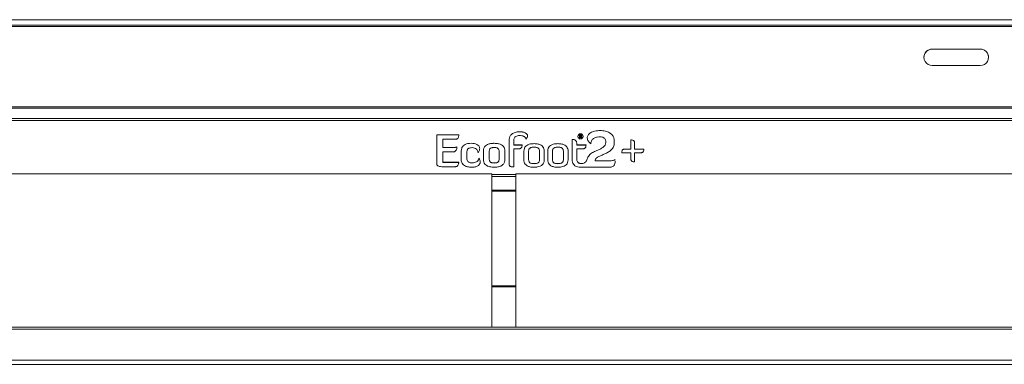
# Model space of a CAD drawing. Units: inches. Extents: x -2437 to 3431, y -124 to 1368.
# Drawn here: x 1080 to 1100, y 461 to 468 of the extents above; entities that cross this region are included whole.
import ezdxf

# ---------------------------------------------------------------- set-up
doc = ezdxf.new("R2010")
doc.units = ezdxf.units.IN
doc.header["$LTSCALE"] = 50
doc.header["$MEASUREMENT"] = 0
doc.layers.add('T-TEXT', color=1, linetype='Continuous', lineweight=30)

# ---------------------------------------------------------------- blocks, each defined once
blk = doc.blocks.new('EF 5D 72 CELL LAND 4 VIEW')
at = {"color": 7, "linetype": 'Continuous', "lineweight": 15}
for p, q in [((251.7, -0.149), (174.723, -0.149)), ((174.723, -0.17), (251.7, -0.17)), ((178.905, -0.04), (249.001, -0.04)), ((233.395, -0.614), (234.333, -0.614)), ((233.395, -0.616), (233.395, -0.614)), ((233.395, -0.616), (234.333, -0.616)), ((234.333, -0.616), (234.333, -0.614)), ((234.333, -0.936), (233.395, -0.936)), ((251.7, -1.745), (174.723, -1.745)), ((174.723, -1.767), (251.7, -1.767)), ((174.723, -1.973), (251.7, -1.973)), ((174.723, -2.011), (251.7, -2.011)), ((224.149, -2.292), (223.722, -2.292)), ((223.722, -2.292), (223.722, -2.857)), ((224.149, -2.293), (223.722, -2.293)), ((225.333, -2.23), (225.333, -2.23)), ((226.505, -2.289), (226.513, -2.289)), ((226.505, -2.289), (226.505, -2.289)), ((226.525, -2.297), (226.525, -2.297)), ((226.548, -2.303), (226.548, -2.303)), ((226.915, -2.207), (226.915, -2.207)), ((223.838, -2.539), (223.838, -2.378)), ((223.838, -2.378), (224.084, -2.378)), ((224.394, -2.456), (224.394, -2.456)), ((224.842, -2.456), (224.842, -2.456)), ((225.135, -2.376), (225.135, -2.87)), ((225.226, -2.489), (225.226, -2.392)), ((225.387, -2.489), (225.226, -2.489)), ((225.226, -2.49), (225.226, -2.489)), ((225.387, -2.49), (225.226, -2.49)), ((225.62, -2.463), (225.62, -2.463)), ((226.086, -2.463), (226.086, -2.463)), ((226.364, -2.379), (226.364, -2.778)), ((226.455, -2.489), (226.455, -2.456)), ((226.635, -2.489), (226.455, -2.489)), ((226.455, -2.49), (226.455, -2.489)), ((226.635, -2.49), (226.455, -2.49)), ((226.518, -2.348), (226.505, -2.348)), ((226.505, -2.348), (226.505, -2.349)), ((226.518, -2.349), (226.505, -2.349)), ((226.518, -2.348), (226.518, -2.349)), ((226.523, -2.325), (226.523, -2.325)), ((226.536, -2.319), (226.536, -2.32)), ((226.54, -2.348), (226.54, -2.349)), ((226.553, -2.348), (226.54, -2.348)), ((226.553, -2.349), (226.54, -2.349)), ((226.553, -2.348), (226.553, -2.349)), ((227.021, -2.426), (227.021, -2.442)), ((227.021, -2.442), (227.021, -2.442)), ((227.188, -2.447), (227.188, -2.408)), ((227.511, -2.39), (227.511, -2.569)), ((227.585, -2.569), (227.585, -2.443)), ((224.018, -2.539), (223.838, -2.539)), ((224.018, -2.539), (223.838, -2.539)), ((223.838, -2.539), (223.838, -2.539)), ((223.838, -2.827), (223.838, -2.625)), ((223.838, -2.625), (224.032, -2.625)), ((224.018, -2.539), (224.018, -2.539)), ((224.197, -2.608), (224.197, -2.771)), ((224.31, -2.748), (224.31, -2.631)), ((224.632, -2.608), (224.632, -2.771)), ((224.745, -2.621), (224.745, -2.758)), ((224.939, -2.758), (224.939, -2.621)), ((225.052, -2.771), (225.052, -2.608)), ((225.226, -2.919), (225.226, -2.562)), ((225.226, -2.562), (225.333, -2.562)), ((225.421, -2.608), (225.421, -2.778)), ((225.513, -2.621), (225.513, -2.765)), ((225.728, -2.765), (225.728, -2.621)), ((225.819, -2.778), (225.819, -2.608)), ((225.887, -2.608), (225.887, -2.778)), ((225.979, -2.621), (225.979, -2.765)), ((226.194, -2.765), (226.194, -2.621)), ((226.286, -2.778), (226.286, -2.608)), ((226.455, -2.754), (226.455, -2.562)), ((226.455, -2.562), (226.581, -2.562)), ((227.332, -2.641), (227.511, -2.641)), ((227.511, -2.569), (227.386, -2.569)), ((227.511, -2.569), (227.386, -2.569)), ((227.386, -2.569), (227.386, -2.569)), ((227.511, -2.569), (227.511, -2.569)), ((227.511, -2.641), (227.511, -2.767)), ((227.764, -2.569), (227.585, -2.569)), ((227.764, -2.569), (227.585, -2.569)), ((227.585, -2.569), (227.585, -2.569)), ((227.585, -2.82), (227.585, -2.641)), ((227.585, -2.641), (227.71, -2.641)), ((224.149, -2.827), (223.838, -2.827)), ((223.838, -2.828), (223.838, -2.827)), ((224.149, -2.828), (223.838, -2.828)), ((224.31, -2.749), (224.31, -2.748)), ((224.412, -2.838), (224.412, -2.838)), ((224.544, -2.75), (224.544, -2.749)), ((224.745, -2.758), (224.745, -2.758)), ((224.842, -2.842), (224.842, -2.841)), ((224.939, -2.758), (224.939, -2.758)), ((225.513, -2.765), (225.513, -2.765)), ((225.62, -2.855), (225.62, -2.854)), ((225.728, -2.765), (225.728, -2.765)), ((225.979, -2.765), (225.979, -2.765)), ((226.086, -2.855), (226.086, -2.854)), ((226.194, -2.765), (226.194, -2.765)), ((226.455, -2.754), (226.455, -2.754)), ((226.542, -2.851), (226.542, -2.851)), ((226.662, -2.748), (226.657, -2.76)), ((226.662, -2.749), (226.657, -2.76)), ((226.657, -2.76), (226.657, -2.76)), ((226.662, -2.749), (226.662, -2.748)), ((226.814, -2.801), (226.814, -2.789)), ((227.094, -2.801), (226.814, -2.801)), ((227.094, -2.801), (226.814, -2.801)), ((226.814, -2.801), (226.814, -2.801)), ((227.094, -2.801), (227.094, -2.801)), ((227.205, -2.772), (227.205, -2.771)), ((210.01, -3.055), (224.795, -3.055)), ((223.817, -2.913), (224.084, -2.913)), ((224.795, -3.055), (224.795, -6.051)), ((225.265, -3.055), (225.265, -6.051)), ((225.265, -3.055), (240.05, -3.055)), ((226.556, -2.923), (227.105, -2.923)), ((224.795, -5.263), (225.265, -5.263)), ((248.663, -6.051), (179.243, -6.051)), ((247.979, -6.777), (179.927, -6.777))]:
    blk.add_line(p, q, dxfattribs=at)
at = {"color": 8, "linetype": 'Continuous', "lineweight": 15}
for p, q in [((225.265, -3.065), (224.795, -3.065)), ((225.265, -3.107), (224.795, -3.107)), ((225.265, -3.369), (224.795, -3.369)), ((224.795, -3.393), (225.265, -3.393)), ((225.265, -5.239), (224.795, -5.239)), ((248.656, -6.09), (179.25, -6.09)), ((248.549, -6.698), (179.357, -6.698))]:
    blk.add_line(p, q, dxfattribs=at)
at = {"color": 7, "linetype": 'Continuous', "lineweight": 15}
blk.add_circle((226.527, -2.32), 0.0499, dxfattribs=at)
for centre, radius, start, end in [((233.394, -0.775), 0.161, 89.8767, 270.1233), ((233.394, -0.777), 0.161, 89.9142, 179.9229), ((234.334, -0.775), 0.161, 269.8729, 90.1271), ((234.334, -0.777), 0.161, 0.0768, 90.0861), ((226.526, -2.321), 0.0499, 0.1061, 179.8939)]:
    blk.add_arc(centre, radius, start, end, dxfattribs=at)
for points, knots in [([(224.084, -2.378), (224.092, -2.378), (224.106, -2.377), (224.125, -2.367), (224.139, -2.35), (224.148, -2.324), (224.149, -2.304), (224.149, -2.292)], [0, 0, 0, 0, 0.181449, 0.341934, 0.503515, 0.724338, 1, 1, 1, 1]), ([(225.333, -2.23), (225.305, -2.232), (225.252, -2.237), (225.187, -2.27), (225.143, -2.319), (225.137, -2.357), (225.135, -2.376)], [0, 0, 0, 0, 0.302582, 0.58562, 0.791806, 1, 1, 1, 1]), ([(225.333, -2.23), (225.305, -2.232), (225.252, -2.237), (225.187, -2.271), (225.143, -2.319), (225.137, -2.357), (225.135, -2.376)], [0, 0, 0, 0, 0.30259, 0.585632, 0.791822, 1, 1, 1, 1]), ([(225.226, -2.392), (225.227, -2.382), (225.229, -2.363), (225.244, -2.338), (225.267, -2.319), (225.298, -2.306), (225.322, -2.304), (225.334, -2.304)], [0, 0, 0, 0, 0.18916, 0.364782, 0.541529, 0.762102, 1, 1, 1, 1]), ([(225.493, -2.312), (225.492, -2.306), (225.491, -2.293), (225.48, -2.275), (225.465, -2.261), (225.436, -2.245), (225.391, -2.232), (225.353, -2.231), (225.333, -2.23)], [0, 0, 0, 0, 0.099122, 0.196897, 0.301657, 0.418043, 0.688128, 1, 1, 1, 1]), ([(225.493, -2.313), (225.492, -2.306), (225.491, -2.293), (225.48, -2.276), (225.465, -2.261), (225.436, -2.245), (225.391, -2.233), (225.353, -2.231), (225.333, -2.23)], [0, 0, 0, 0, 0.099121, 0.196895, 0.301654, 0.418053, 0.688128, 1, 1, 1, 1]), ([(225.334, -2.304), (225.35, -2.304), (225.379, -2.306), (225.414, -2.316), (225.437, -2.329), (225.45, -2.341), (225.459, -2.356), (225.46, -2.367), (225.461, -2.372)], [0, 0, 0, 0, 0.291815, 0.560934, 0.680949, 0.790673, 0.894152, 1, 1, 1, 1]), ([(226.506, -2.317), (226.506, -2.312), (226.505, -2.302), (226.505, -2.293), (226.505, -2.289)], [0, 0, 0, 0, 0.559999, 1, 1, 1, 1]), ([(226.506, -2.317), (226.506, -2.312), (226.505, -2.303), (226.505, -2.293), (226.505, -2.289)], [0, 0, 0, 0, 0.559894, 1, 1, 1, 1]), ([(226.513, -2.289), (226.516, -2.289), (226.52, -2.288), (226.525, -2.288), (226.527, -2.288)], [0, 0, 0, 0, 0.559945, 1, 1, 1, 1]), ([(226.525, -2.297), (226.523, -2.297), (226.521, -2.297), (226.518, -2.297), (226.517, -2.298)], [0, 0, 0, 0, 0.560075, 1, 1, 1, 1]), ([(226.525, -2.297), (226.523, -2.297), (226.521, -2.297), (226.518, -2.298), (226.517, -2.298)], [0, 0, 0, 0, 0.560019, 1, 1, 1, 1]), ([(226.517, -2.298), (226.517, -2.301), (226.518, -2.308), (226.518, -2.314), (226.518, -2.317)], [0, 0, 0, 0, 0.559904, 1, 1, 1, 1]), ([(226.522, -2.317), (226.525, -2.317), (226.53, -2.317), (226.534, -2.313), (226.536, -2.311), (226.536, -2.308), (226.536, -2.306)], [0, 0, 0, 0, 0.49888, 0.624999, 0.750482, 1, 1, 1, 1]), ([(226.536, -2.306), (226.536, -2.305), (226.536, -2.303), (226.534, -2.3), (226.531, -2.297), (226.527, -2.297), (226.525, -2.297)], [0, 0, 0, 0, 0.18812, 0.374711, 0.56099, 1, 1, 1, 1]), ([(226.536, -2.307), (226.536, -2.306), (226.536, -2.304), (226.534, -2.301), (226.531, -2.298), (226.527, -2.298), (226.525, -2.297)], [0, 0, 0, 0, 0.187845, 0.374485, 0.560814, 1, 1, 1, 1]), ([(226.527, -2.288), (226.532, -2.289), (226.538, -2.289), (226.544, -2.293), (226.548, -2.297), (226.548, -2.301), (226.548, -2.303)], [0, 0, 0, 0, 0.499759, 0.625432, 0.750815, 1, 1, 1, 1]), ([(226.548, -2.303), (226.548, -2.305), (226.548, -2.309), (226.544, -2.316), (226.539, -2.318), (226.536, -2.319)], [0, 0, 0, 0, 0.28046, 0.561179, 1, 1, 1, 1]), ([(226.548, -2.303), (226.548, -2.305), (226.548, -2.309), (226.544, -2.316), (226.539, -2.318), (226.536, -2.32)], [0, 0, 0, 0, 0.28046, 0.561179, 1, 1, 1, 1]), ([(226.915, -2.207), (226.878, -2.208), (226.812, -2.211), (226.737, -2.238), (226.696, -2.269), (226.675, -2.293), (226.662, -2.32), (226.66, -2.34), (226.66, -2.349)], [0, 0, 0, 0, 0.347372, 0.61373, 0.723192, 0.820983, 0.911603, 1, 1, 1, 1]), ([(226.915, -2.207), (226.878, -2.209), (226.812, -2.212), (226.737, -2.239), (226.696, -2.269), (226.675, -2.293), (226.662, -2.321), (226.66, -2.34), (226.66, -2.349)], [0, 0, 0, 0, 0.347373, 0.61373, 0.723192, 0.820983, 0.911603, 1, 1, 1, 1]), ([(227.188, -2.408), (227.186, -2.386), (227.182, -2.343), (227.146, -2.287), (227.089, -2.243), (227.01, -2.212), (226.948, -2.209), (226.915, -2.207)], [0, 0, 0, 0, 0.172399, 0.338006, 0.511846, 0.739824, 1, 1, 1, 1]), ([(227.188, -2.409), (227.186, -2.387), (227.182, -2.344), (227.146, -2.288), (227.089, -2.243), (227.01, -2.212), (226.948, -2.209), (226.915, -2.207)], [0, 0, 0, 0, 0.172385, 0.338005, 0.511845, 0.739824, 1, 1, 1, 1]), ([(224.394, -2.456), (224.373, -2.457), (224.333, -2.458), (224.279, -2.476), (224.234, -2.505), (224.203, -2.551), (224.199, -2.589), (224.197, -2.608)], [0, 0, 0, 0, 0.229637, 0.42645, 0.599989, 0.793033, 1, 1, 1, 1]), ([(224.394, -2.456), (224.373, -2.457), (224.333, -2.459), (224.279, -2.476), (224.234, -2.506), (224.203, -2.552), (224.199, -2.589), (224.197, -2.609)], [0, 0, 0, 0, 0.229637, 0.426457, 0.599987, 0.793032, 1, 1, 1, 1]), ([(224.56, -2.555), (224.559, -2.547), (224.557, -2.529), (224.54, -2.499), (224.502, -2.473), (224.45, -2.458), (224.413, -2.457), (224.394, -2.456)], [0, 0, 0, 0, 0.124751, 0.240787, 0.48078, 0.743743, 1, 1, 1, 1]), ([(224.56, -2.556), (224.559, -2.547), (224.557, -2.53), (224.54, -2.499), (224.502, -2.474), (224.45, -2.459), (224.413, -2.457), (224.394, -2.456)], [0, 0, 0, 0, 0.124751, 0.240787, 0.48078, 0.743743, 1, 1, 1, 1]), ([(224.842, -2.456), (224.818, -2.456), (224.774, -2.458), (224.715, -2.475), (224.668, -2.504), (224.637, -2.551), (224.634, -2.589), (224.632, -2.608)], [0, 0, 0, 0, 0.246307, 0.447679, 0.617345, 0.801567, 1, 1, 1, 1]), ([(224.842, -2.456), (224.818, -2.457), (224.774, -2.458), (224.715, -2.475), (224.668, -2.505), (224.637, -2.551), (224.634, -2.589), (224.632, -2.609)], [0, 0, 0, 0, 0.246308, 0.44768, 0.617358, 0.801565, 1, 1, 1, 1]), ([(225.052, -2.608), (225.051, -2.592), (225.049, -2.56), (225.025, -2.516), (224.984, -2.481), (224.92, -2.459), (224.87, -2.457), (224.842, -2.456)], [0, 0, 0, 0, 0.17031, 0.326951, 0.489479, 0.714993, 1, 1, 1, 1]), ([(225.052, -2.609), (225.051, -2.592), (225.049, -2.56), (225.025, -2.516), (224.984, -2.481), (224.92, -2.459), (224.87, -2.457), (224.842, -2.456)], [0, 0, 0, 0, 0.170294, 0.326954, 0.489472, 0.714989, 1, 1, 1, 1]), ([(225.333, -2.562), (225.339, -2.562), (225.35, -2.561), (225.366, -2.553), (225.378, -2.538), (225.385, -2.516), (225.386, -2.499), (225.387, -2.489)], [0, 0, 0, 0, 0.17674, 0.334857, 0.496839, 0.720136, 1, 1, 1, 1]), ([(225.62, -2.463), (225.597, -2.463), (225.556, -2.465), (225.5, -2.481), (225.456, -2.509), (225.426, -2.554), (225.423, -2.59), (225.421, -2.608)], [0, 0, 0, 0, 0.245288, 0.446083, 0.615718, 0.800385, 1, 1, 1, 1]), ([(225.62, -2.463), (225.597, -2.464), (225.556, -2.465), (225.5, -2.481), (225.456, -2.51), (225.426, -2.554), (225.423, -2.59), (225.421, -2.609)], [0, 0, 0, 0, 0.245291, 0.446095, 0.615732, 0.800401, 1, 1, 1, 1]), ([(225.461, -2.372), (225.471, -2.362), (225.488, -2.345), (225.491, -2.322), (225.493, -2.312)], [0, 0, 0, 0, 0.596367, 1, 1, 1, 1]), ([(225.819, -2.608), (225.818, -2.593), (225.816, -2.562), (225.794, -2.52), (225.755, -2.487), (225.694, -2.466), (225.647, -2.464), (225.62, -2.463)], [0, 0, 0, 0, 0.17071, 0.327622, 0.49011, 0.715312, 1, 1, 1, 1]), ([(225.819, -2.609), (225.818, -2.593), (225.816, -2.562), (225.794, -2.521), (225.755, -2.487), (225.694, -2.466), (225.647, -2.464), (225.62, -2.463)], [0, 0, 0, 0, 0.170694, 0.327624, 0.490102, 0.715307, 1, 1, 1, 1]), ([(226.086, -2.463), (226.063, -2.463), (226.022, -2.465), (225.966, -2.481), (225.922, -2.509), (225.892, -2.554), (225.889, -2.59), (225.887, -2.608)], [0, 0, 0, 0, 0.245282, 0.446072, 0.615716, 0.800387, 1, 1, 1, 1]), ([(226.086, -2.463), (226.063, -2.464), (226.022, -2.465), (225.966, -2.481), (225.922, -2.51), (225.892, -2.554), (225.889, -2.59), (225.887, -2.609)], [0, 0, 0, 0, 0.245285, 0.446084, 0.61573, 0.800403, 1, 1, 1, 1]), ([(226.286, -2.608), (226.285, -2.593), (226.282, -2.562), (226.26, -2.52), (226.221, -2.487), (226.16, -2.466), (226.113, -2.464), (226.086, -2.463)], [0, 0, 0, 0, 0.170705, 0.327624, 0.490118, 0.715324, 1, 1, 1, 1]), ([(226.286, -2.609), (226.285, -2.593), (226.282, -2.562), (226.26, -2.521), (226.221, -2.487), (226.16, -2.466), (226.113, -2.464), (226.086, -2.463)], [0, 0, 0, 0, 0.170688, 0.327626, 0.49011, 0.715319, 1, 1, 1, 1]), ([(226.455, -2.456), (226.455, -2.448), (226.454, -2.433), (226.445, -2.413), (226.433, -2.398), (226.413, -2.386), (226.39, -2.38), (226.372, -2.379), (226.364, -2.379)], [0, 0, 0, 0, 0.185592, 0.337813, 0.472636, 0.599678, 0.832772, 1, 1, 1, 1]), ([(226.455, -2.457), (226.455, -2.448), (226.454, -2.433), (226.445, -2.413), (226.433, -2.399), (226.413, -2.387), (226.39, -2.38), (226.372, -2.38), (226.364, -2.379)], [0, 0, 0, 0, 0.18559, 0.33781, 0.472632, 0.599692, 0.832774, 1, 1, 1, 1]), ([(226.505, -2.348), (226.505, -2.342), (226.505, -2.332), (226.506, -2.322), (226.506, -2.317)], [0, 0, 0, 0, 0.560461, 1, 1, 1, 1]), ([(226.518, -2.317), (226.518, -2.317), (226.52, -2.317), (226.521, -2.317), (226.522, -2.317)], [0, 0, 0, 0, 0.560577, 1, 1, 1, 1]), ([(226.523, -2.325), (226.522, -2.325), (226.52, -2.325), (226.518, -2.325), (226.518, -2.325)], [0, 0, 0, 0, 0.560109, 1, 1, 1, 1]), ([(226.518, -2.325), (226.518, -2.329), (226.518, -2.337), (226.518, -2.345), (226.518, -2.348)], [0, 0, 0, 0, 0.560169, 1, 1, 1, 1]), ([(226.523, -2.325), (226.522, -2.325), (226.52, -2.325), (226.518, -2.325), (226.518, -2.325)], [0, 0, 0, 0, 0.560109, 1, 1, 1, 1]), ([(226.54, -2.348), (226.538, -2.343), (226.536, -2.336), (226.532, -2.327), (226.527, -2.325), (226.524, -2.325), (226.523, -2.325)], [0, 0, 0, 0, 0.50183, 0.750372, 0.874767, 1, 1, 1, 1]), ([(226.54, -2.349), (226.538, -2.344), (226.536, -2.336), (226.532, -2.328), (226.527, -2.325), (226.524, -2.325), (226.523, -2.325)], [0, 0, 0, 0, 0.501917, 0.750426, 0.874804, 1, 1, 1, 1]), ([(226.536, -2.32), (226.539, -2.322), (226.544, -2.325), (226.549, -2.336), (226.552, -2.344), (226.553, -2.348)], [0, 0, 0, 0, 0.275954, 0.557574, 1, 1, 1, 1]), ([(226.581, -2.562), (226.587, -2.562), (226.599, -2.561), (226.614, -2.553), (226.626, -2.538), (226.634, -2.516), (226.634, -2.499), (226.635, -2.489)], [0, 0, 0, 0, 0.176745, 0.334868, 0.496827, 0.720131, 1, 1, 1, 1]), ([(226.66, -2.349), (226.661, -2.36), (226.663, -2.384), (226.685, -2.427), (226.712, -2.451), (226.729, -2.467)], [0, 0, 0, 0, 0.238541, 0.503676, 1, 1, 1, 1]), ([(227.021, -2.442), (227.018, -2.459), (227.013, -2.494), (226.972, -2.533), (226.922, -2.563), (226.856, -2.592), (226.782, -2.625), (226.704, -2.671), (226.676, -2.723), (226.662, -2.748)], [0, 0, 0, 0, 0.104391, 0.209482, 0.329358, 0.462414, 0.647536, 0.826429, 1, 1, 1, 1]), ([(227.021, -2.442), (227.018, -2.46), (227.013, -2.495), (226.972, -2.534), (226.922, -2.563), (226.856, -2.592), (226.782, -2.625), (226.704, -2.672), (226.676, -2.723), (226.662, -2.749)], [0, 0, 0, 0, 0.10439, 0.20948, 0.329355, 0.462414, 0.64753, 0.826422, 1, 1, 1, 1]), ([(226.729, -2.467), (226.729, -2.454), (226.731, -2.429), (226.745, -2.396), (226.766, -2.371), (226.801, -2.347), (226.852, -2.332), (226.894, -2.33), (226.915, -2.33)], [0, 0, 0, 0, 0.152881, 0.283166, 0.402865, 0.520814, 0.762339, 1, 1, 1, 1]), ([(226.814, -2.789), (226.815, -2.782), (226.817, -2.768), (226.836, -2.741), (226.876, -2.716), (226.935, -2.691), (227.002, -2.663), (227.07, -2.631), (227.131, -2.587), (227.18, -2.525), (227.185, -2.474), (227.188, -2.447)], [0, 0, 0, 0, 0.038705, 0.078692, 0.175923, 0.298302, 0.436458, 0.579022, 0.717558, 0.852387, 1, 1, 1, 1]), ([(226.915, -2.33), (226.927, -2.33), (226.95, -2.332), (226.98, -2.344), (227.003, -2.364), (227.019, -2.392), (227.02, -2.414), (227.021, -2.426)], [0, 0, 0, 0, 0.226629, 0.418053, 0.590113, 0.788565, 1, 1, 1, 1]), ([(227.585, -2.443), (227.584, -2.437), (227.583, -2.426), (227.575, -2.41), (227.56, -2.398), (227.538, -2.391), (227.521, -2.39), (227.511, -2.39)], [0, 0, 0, 0, 0.17683, 0.335073, 0.496819, 0.720262, 1, 1, 1, 1]), ([(227.585, -2.444), (227.584, -2.438), (227.583, -2.426), (227.575, -2.411), (227.56, -2.399), (227.538, -2.391), (227.521, -2.39), (227.511, -2.39)], [0, 0, 0, 0, 0.176825, 0.335109, 0.496817, 0.72027, 1, 1, 1, 1]), ([(224.115, -2.525), (224.109, -2.528), (224.096, -2.533), (224.063, -2.538), (224.036, -2.539), (224.018, -2.539)], [0, 0, 0, 0, 0.179567, 0.434446, 1, 1, 1, 1]), ([(224.115, -2.525), (224.109, -2.528), (224.096, -2.534), (224.063, -2.538), (224.036, -2.539), (224.018, -2.539)], [0, 0, 0, 0, 0.179566, 0.434445, 1, 1, 1, 1]), ([(224.032, -2.625), (224.04, -2.625), (224.055, -2.624), (224.075, -2.617), (224.09, -2.606), (224.104, -2.588), (224.114, -2.56), (224.114, -2.537), (224.115, -2.525)], [0, 0, 0, 0, 0.164193, 0.300567, 0.420865, 0.535176, 0.765577, 1, 1, 1, 1]), ([(224.31, -2.631), (224.31, -2.622), (224.311, -2.605), (224.318, -2.582), (224.329, -2.565), (224.349, -2.551), (224.378, -2.542), (224.402, -2.541), (224.414, -2.541)], [0, 0, 0, 0, 0.172751, 0.315025, 0.438813, 0.557998, 0.760919, 1, 1, 1, 1]), ([(224.414, -2.541), (224.43, -2.542), (224.46, -2.545), (224.494, -2.565), (224.514, -2.589), (224.524, -2.614), (224.525, -2.632), (224.526, -2.641)], [0, 0, 0, 0, 0.271983, 0.537388, 0.678809, 0.829673, 1, 1, 1, 1]), ([(224.526, -2.641), (224.537, -2.625), (224.554, -2.598), (224.558, -2.567), (224.56, -2.555)], [0, 0, 0, 0, 0.629854, 1, 1, 1, 1]), ([(224.842, -2.538), (224.832, -2.538), (224.814, -2.539), (224.79, -2.544), (224.771, -2.552), (224.756, -2.567), (224.746, -2.591), (224.746, -2.611), (224.745, -2.621)], [0, 0, 0, 0, 0.201876, 0.362345, 0.492481, 0.606488, 0.786451, 1, 1, 1, 1]), ([(224.939, -2.621), (224.938, -2.612), (224.938, -2.595), (224.931, -2.572), (224.916, -2.554), (224.896, -2.544), (224.871, -2.539), (224.853, -2.538), (224.842, -2.538)], [0, 0, 0, 0, 0.183754, 0.341214, 0.490742, 0.624232, 0.789619, 1, 1, 1, 1]), ([(225.62, -2.532), (225.609, -2.532), (225.589, -2.533), (225.562, -2.538), (225.542, -2.547), (225.524, -2.563), (225.514, -2.589), (225.513, -2.61), (225.513, -2.621)], [0, 0, 0, 0, 0.204992, 0.367697, 0.499115, 0.613163, 0.791237, 1, 1, 1, 1]), ([(225.728, -2.621), (225.728, -2.612), (225.727, -2.594), (225.719, -2.568), (225.703, -2.55), (225.68, -2.539), (225.653, -2.533), (225.632, -2.532), (225.62, -2.532)], [0, 0, 0, 0, 0.178797, 0.333362, 0.482196, 0.617097, 0.785404, 1, 1, 1, 1]), ([(226.086, -2.532), (226.075, -2.532), (226.055, -2.533), (226.028, -2.538), (226.008, -2.547), (225.991, -2.563), (225.98, -2.589), (225.979, -2.61), (225.979, -2.621)], [0, 0, 0, 0, 0.205004, 0.367717, 0.499118, 0.613152, 0.791225, 1, 1, 1, 1]), ([(226.194, -2.621), (226.194, -2.612), (226.193, -2.594), (226.185, -2.568), (226.169, -2.55), (226.147, -2.539), (226.119, -2.533), (226.098, -2.532), (226.086, -2.532)], [0, 0, 0, 0, 0.178809, 0.333381, 0.482223, 0.617131, 0.785419, 1, 1, 1, 1]), ([(227.386, -2.569), (227.38, -2.569), (227.368, -2.57), (227.353, -2.578), (227.341, -2.593), (227.333, -2.615), (227.333, -2.632), (227.332, -2.641)], [0, 0, 0, 0, 0.176768, 0.335053, 0.496786, 0.720432, 1, 1, 1, 1]), ([(227.386, -2.569), (227.38, -2.569), (227.368, -2.57), (227.353, -2.578), (227.341, -2.593), (227.333, -2.615), (227.333, -2.632), (227.332, -2.642)], [0, 0, 0, 0, 0.176756, 0.335061, 0.49675, 0.72039, 1, 1, 1, 1]), ([(227.71, -2.641), (227.716, -2.641), (227.728, -2.64), (227.743, -2.632), (227.755, -2.617), (227.763, -2.595), (227.764, -2.578), (227.764, -2.569)], [0, 0, 0, 0, 0.176766, 0.33485, 0.496783, 0.720079, 1, 1, 1, 1]), ([(223.722, -2.857), (223.722, -2.861), (223.722, -2.87), (223.727, -2.882), (223.735, -2.892), (223.75, -2.903), (223.778, -2.912), (223.803, -2.913), (223.817, -2.913)], [0, 0, 0, 0, 0.107382, 0.206823, 0.305265, 0.410591, 0.664354, 1, 1, 1, 1]), ([(224.084, -2.913), (224.091, -2.913), (224.105, -2.912), (224.127, -2.899), (224.142, -2.874), (224.148, -2.848), (224.149, -2.833), (224.149, -2.827)], [0, 0, 0, 0, 0.17739, 0.330763, 0.616969, 0.869187, 1, 1, 1, 1]), ([(224.197, -2.771), (224.199, -2.788), (224.201, -2.82), (224.226, -2.864), (224.268, -2.898), (224.327, -2.92), (224.374, -2.922), (224.399, -2.924)], [0, 0, 0, 0, 0.177645, 0.342402, 0.511705, 0.73583, 1, 1, 1, 1]), ([(224.412, -2.838), (224.4, -2.837), (224.378, -2.837), (224.349, -2.828), (224.326, -2.811), (224.312, -2.783), (224.31, -2.761), (224.31, -2.748)], [0, 0, 0, 0, 0.225864, 0.411019, 0.57241, 0.765518, 1, 1, 1, 1]), ([(224.412, -2.838), (224.4, -2.838), (224.378, -2.837), (224.349, -2.828), (224.326, -2.811), (224.312, -2.783), (224.31, -2.761), (224.31, -2.749)], [0, 0, 0, 0, 0.225866, 0.411034, 0.572405, 0.765515, 1, 1, 1, 1]), ([(224.399, -2.924), (224.422, -2.923), (224.464, -2.92), (224.513, -2.903), (224.543, -2.882), (224.559, -2.864), (224.569, -2.843), (224.57, -2.828), (224.571, -2.82)], [0, 0, 0, 0, 0.311747, 0.574952, 0.68954, 0.795351, 0.896545, 1, 1, 1, 1]), ([(224.544, -2.749), (224.543, -2.758), (224.54, -2.777), (224.522, -2.801), (224.495, -2.821), (224.457, -2.835), (224.427, -2.837), (224.412, -2.838)], [0, 0, 0, 0, 0.158335, 0.319806, 0.496736, 0.732188, 1, 1, 1, 1]), ([(224.544, -2.75), (224.543, -2.759), (224.54, -2.778), (224.522, -2.802), (224.495, -2.822), (224.457, -2.836), (224.427, -2.837), (224.412, -2.838)], [0, 0, 0, 0, 0.158329, 0.319959, 0.496762, 0.732195, 1, 1, 1, 1]), ([(224.571, -2.82), (224.569, -2.808), (224.565, -2.782), (224.551, -2.76), (224.544, -2.749)], [0, 0, 0, 0, 0.500811, 1, 1, 1, 1]), ([(224.571, -2.821), (224.569, -2.808), (224.565, -2.782), (224.551, -2.76), (224.544, -2.75)], [0, 0, 0, 0, 0.500777, 1, 1, 1, 1]), ([(224.632, -2.771), (224.633, -2.788), (224.636, -2.82), (224.659, -2.863), (224.7, -2.898), (224.764, -2.92), (224.814, -2.923), (224.842, -2.924)], [0, 0, 0, 0, 0.170197, 0.326891, 0.489431, 0.714956, 1, 1, 1, 1]), ([(224.745, -2.758), (224.746, -2.767), (224.746, -2.784), (224.753, -2.808), (224.768, -2.825), (224.788, -2.835), (224.813, -2.841), (224.832, -2.841), (224.842, -2.842)], [0, 0, 0, 0, 0.183749, 0.341211, 0.490733, 0.624217, 0.789625, 1, 1, 1, 1]), ([(224.745, -2.758), (224.746, -2.767), (224.746, -2.784), (224.753, -2.808), (224.768, -2.825), (224.788, -2.835), (224.813, -2.84), (224.832, -2.841), (224.842, -2.841)], [0, 0, 0, 0, 0.183749, 0.341212, 0.490734, 0.624219, 0.789627, 1, 1, 1, 1]), ([(224.842, -2.842), (224.852, -2.841), (224.87, -2.841), (224.894, -2.836), (224.913, -2.827), (224.928, -2.813), (224.938, -2.788), (224.938, -2.769), (224.939, -2.758)], [0, 0, 0, 0, 0.201907, 0.362337, 0.492457, 0.606472, 0.786437, 1, 1, 1, 1]), ([(224.842, -2.841), (224.852, -2.841), (224.87, -2.84), (224.894, -2.836), (224.913, -2.827), (224.928, -2.812), (224.938, -2.788), (224.938, -2.768), (224.939, -2.758)], [0, 0, 0, 0, 0.201912, 0.362346, 0.492469, 0.606463, 0.786432, 1, 1, 1, 1]), ([(224.842, -2.924), (224.866, -2.923), (224.91, -2.921), (224.969, -2.904), (225.016, -2.875), (225.047, -2.828), (225.05, -2.79), (225.052, -2.771)], [0, 0, 0, 0, 0.24635, 0.447732, 0.617428, 0.80154, 1, 1, 1, 1]), ([(225.135, -2.87), (225.135, -2.874), (225.136, -2.881), (225.14, -2.892), (225.148, -2.901), (225.162, -2.911), (225.189, -2.918), (225.213, -2.919), (225.226, -2.919)], [0, 0, 0, 0, 0.100799, 0.195294, 0.29097, 0.395995, 0.654647, 1, 1, 1, 1]), ([(225.421, -2.778), (225.423, -2.794), (225.425, -2.824), (225.447, -2.866), (225.486, -2.899), (225.546, -2.921), (225.594, -2.923), (225.62, -2.924)], [0, 0, 0, 0, 0.171102, 0.328425, 0.49111, 0.716097, 1, 1, 1, 1]), ([(225.513, -2.765), (225.513, -2.775), (225.514, -2.793), (225.522, -2.819), (225.538, -2.837), (225.56, -2.848), (225.588, -2.854), (225.608, -2.854), (225.62, -2.855)], [0, 0, 0, 0, 0.179885, 0.334901, 0.484041, 0.618761, 0.786434, 1, 1, 1, 1]), ([(225.513, -2.765), (225.513, -2.775), (225.514, -2.793), (225.522, -2.818), (225.538, -2.837), (225.56, -2.848), (225.588, -2.853), (225.608, -2.854), (225.62, -2.854)], [0, 0, 0, 0, 0.179883, 0.334928, 0.484041, 0.618759, 0.786436, 1, 1, 1, 1]), ([(225.62, -2.855), (225.631, -2.854), (225.651, -2.854), (225.678, -2.848), (225.699, -2.839), (225.716, -2.824), (225.727, -2.797), (225.728, -2.776), (225.728, -2.765)], [0, 0, 0, 0, 0.205988, 0.369298, 0.500941, 0.614891, 0.79203, 1, 1, 1, 1]), ([(225.62, -2.854), (225.631, -2.854), (225.651, -2.853), (225.678, -2.848), (225.699, -2.839), (225.716, -2.823), (225.727, -2.797), (225.728, -2.776), (225.728, -2.765)], [0, 0, 0, 0, 0.205985, 0.369293, 0.500948, 0.614897, 0.792033, 1, 1, 1, 1]), ([(225.62, -2.924), (225.643, -2.923), (225.685, -2.921), (225.741, -2.905), (225.785, -2.877), (225.815, -2.833), (225.818, -2.797), (225.819, -2.778)], [0, 0, 0, 0, 0.246068, 0.447181, 0.616764, 0.801057, 1, 1, 1, 1]), ([(225.887, -2.778), (225.889, -2.794), (225.891, -2.824), (225.913, -2.866), (225.952, -2.899), (226.012, -2.921), (226.06, -2.923), (226.086, -2.924)], [0, 0, 0, 0, 0.171099, 0.328418, 0.49111, 0.716105, 1, 1, 1, 1]), ([(225.979, -2.765), (225.979, -2.775), (225.98, -2.793), (225.988, -2.819), (226.004, -2.837), (226.026, -2.848), (226.054, -2.854), (226.075, -2.854), (226.086, -2.855)], [0, 0, 0, 0, 0.179895, 0.33491, 0.484039, 0.618742, 0.786423, 1, 1, 1, 1]), ([(225.979, -2.765), (225.979, -2.775), (225.98, -2.793), (225.988, -2.818), (226.004, -2.837), (226.026, -2.848), (226.054, -2.853), (226.075, -2.854), (226.086, -2.854)], [0, 0, 0, 0, 0.179892, 0.334936, 0.484039, 0.61874, 0.786426, 1, 1, 1, 1]), ([(226.086, -2.855), (226.097, -2.854), (226.117, -2.854), (226.144, -2.848), (226.165, -2.839), (226.182, -2.824), (226.193, -2.797), (226.194, -2.776), (226.194, -2.765)], [0, 0, 0, 0, 0.205971, 0.369289, 0.500914, 0.61487, 0.792018, 1, 1, 1, 1]), ([(226.086, -2.854), (226.097, -2.854), (226.117, -2.853), (226.144, -2.848), (226.165, -2.839), (226.182, -2.823), (226.193, -2.797), (226.194, -2.776), (226.194, -2.765)], [0, 0, 0, 0, 0.205968, 0.369284, 0.500921, 0.614875, 0.79202, 1, 1, 1, 1]), ([(226.086, -2.924), (226.109, -2.923), (226.151, -2.921), (226.207, -2.905), (226.251, -2.877), (226.281, -2.833), (226.284, -2.797), (226.286, -2.778)], [0, 0, 0, 0, 0.246056, 0.447175, 0.616776, 0.801061, 1, 1, 1, 1]), ([(226.364, -2.778), (226.365, -2.794), (226.367, -2.824), (226.387, -2.865), (226.421, -2.898), (226.47, -2.92), (226.509, -2.923), (226.53, -2.924)], [0, 0, 0, 0, 0.191988, 0.364856, 0.534002, 0.749265, 1, 1, 1, 1]), ([(226.542, -2.851), (226.533, -2.85), (226.518, -2.85), (226.496, -2.844), (226.48, -2.833), (226.466, -2.815), (226.457, -2.788), (226.456, -2.766), (226.455, -2.754)], [0, 0, 0, 0, 0.169843, 0.31117, 0.435304, 0.554739, 0.758046, 1, 1, 1, 1]), ([(226.542, -2.851), (226.533, -2.851), (226.518, -2.85), (226.496, -2.844), (226.48, -2.833), (226.466, -2.816), (226.457, -2.788), (226.456, -2.766), (226.455, -2.754)], [0, 0, 0, 0, 0.169847, 0.311165, 0.435301, 0.554737, 0.758079, 1, 1, 1, 1]), ([(226.657, -2.76), (226.653, -2.772), (226.645, -2.795), (226.627, -2.823), (226.604, -2.841), (226.575, -2.85), (226.553, -2.851), (226.542, -2.851)], [0, 0, 0, 0, 0.249653, 0.442661, 0.604121, 0.790129, 1, 1, 1, 1]), ([(226.657, -2.76), (226.653, -2.773), (226.645, -2.795), (226.627, -2.823), (226.604, -2.841), (226.575, -2.85), (226.553, -2.851), (226.542, -2.851)], [0, 0, 0, 0, 0.249649, 0.44268, 0.604137, 0.79013, 1, 1, 1, 1]), ([(227.205, -2.771), (227.197, -2.777), (227.182, -2.788), (227.144, -2.799), (227.114, -2.8), (227.094, -2.801)], [0, 0, 0, 0, 0.22687, 0.489376, 1, 1, 1, 1]), ([(227.205, -2.772), (227.197, -2.777), (227.182, -2.788), (227.144, -2.799), (227.114, -2.8), (227.094, -2.801)], [0, 0, 0, 0, 0.22687, 0.489376, 1, 1, 1, 1]), ([(227.105, -2.923), (227.117, -2.922), (227.141, -2.92), (227.172, -2.903), (227.194, -2.872), (227.204, -2.836), (227.204, -2.811), (227.204, -2.801)], [0, 0, 0, 0, 0.207886, 0.39009, 0.575786, 0.836149, 1, 1, 1, 1]), ([(227.511, -2.767), (227.512, -2.773), (227.513, -2.784), (227.521, -2.8), (227.536, -2.812), (227.558, -2.819), (227.575, -2.82), (227.585, -2.82)], [0, 0, 0, 0, 0.17686, 0.334871, 0.496829, 0.720185, 1, 1, 1, 1]), ([(226.53, -2.924), (226.535, -2.924), (226.544, -2.924), (226.552, -2.923), (226.556, -2.923)], [0, 0, 0, 0, 0.567846, 1, 1, 1, 1])]:
    blk.add_open_spline(points, degree=3, knots=knots, dxfattribs=at)
blk = doc.blocks.new('*U417')
at = {"layer": 'T-TEXT', "color": 254}
blk.add_blockref('EF 5D 72 CELL LAND 4 VIEW', (63.059, 21.969), dxfattribs=at)

msp = doc.modelspace()

# ---------------------------------------------------------------- block references
at = {"layer": 'T-TEXT'}
msp.add_blockref('*U417', (801.808, 446.26), dxfattribs=at)

doc.saveas('drawing.dxf')
